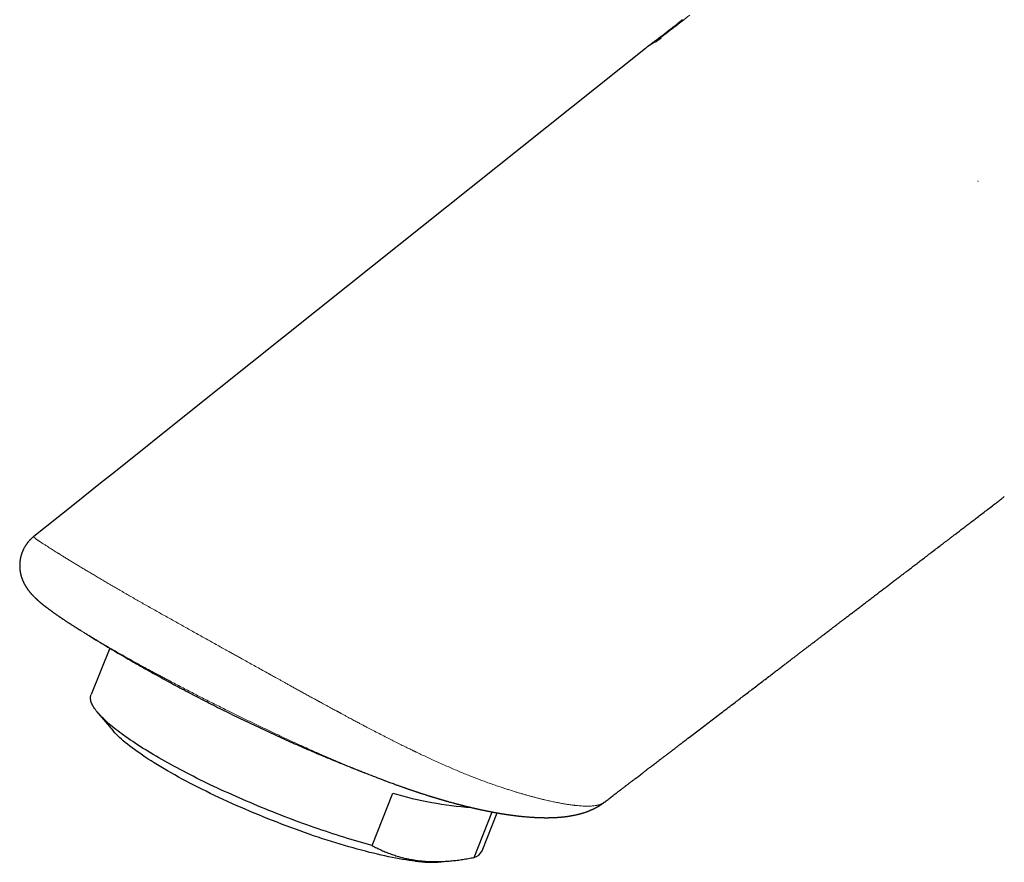
# Model space of a CAD drawing. Units: millimetres. Extents: x 8 to 560, y 12 to 456.
# Drawn here: x 426 to 482, y 105 to 154 of the extents above; entities that cross this region are included whole.
import ezdxf

# ---------------------------------------------------------------- set-up
doc = ezdxf.new("R2010")
doc.units = ezdxf.units.MM

msp = doc.modelspace()

# ---------------------------------------------------------------- linework, layer by layer
at = {"color": 7, "linetype": 'Continuous', "lineweight": 30}
for p, q in [((464.015, 153.542), (464.006, 153.535)), ((462.211, 152.144), (462.2, 152.136)), ((427.031, 124.073), (427.032, 124.074)), ((431.361, 117.708), (430.302, 115.062)), ((430.695, 114.014), (431.552, 113.002)), ((446.315, 106.453), (447.509, 109.436)), ((459.533, 108.904), (459.532, 108.903)), ((452.129, 105.775), (453.166, 108.367)), ((452.585, 106.146), (453.452, 108.314)), ((450.259, 105.517), (450.971, 105.593))]:
    msp.add_line(p, q, dxfattribs=at)
at = {"color": 8, "linetype": 'Continuous', "lineweight": 0}
msp.add_line((462.557, 152.308), (462.793, 152.49), dxfattribs=at)
at = {"color": 7, "linetype": 'Continuous', "lineweight": 30, "flags": 128}
for points in [[(461.895, 151.902), (444.939, 138.367), (435.812, 131.083), (431.684, 127.788), (430.839, 127.113), (429.351, 125.925), (427.032, 124.074)], [(446.315, 106.453), (446.12, 106.506), (445.923, 106.561), (445.724, 106.618), (445.524, 106.676), (445.322, 106.736), (445.118, 106.797), (444.914, 106.859), (444.708, 106.923), (444.501, 106.989), (444.292, 107.055), (444.083, 107.123), (443.873, 107.192), (443.661, 107.263), (443.449, 107.335), (443.236, 107.408), (443.023, 107.482), (442.809, 107.557), (442.594, 107.634), (442.379, 107.711), (442.164, 107.79), (441.948, 107.87), (441.732, 107.95), (441.516, 108.032), (441.3, 108.115), (441.084, 108.199), (440.868, 108.283), (440.653, 108.368), (440.437, 108.455), (440.222, 108.542), (440.008, 108.63), (439.794, 108.718), (439.581, 108.807), (439.368, 108.897), (439.156, 108.988), (438.945, 109.079), (438.735, 109.171), (438.526, 109.263), (438.318, 109.356), (438.111, 109.449), (437.906, 109.543), (437.702, 109.637), (437.499, 109.731), (437.298, 109.826), (437.098, 109.921), (436.9, 110.016), (436.703, 110.112), (436.508, 110.207), (436.315, 110.303), (436.125, 110.399), (435.936, 110.495), (435.749, 110.591), (435.564, 110.687), (435.381, 110.783), (435.201, 110.879), (435.023, 110.975), (434.847, 111.071), (434.674, 111.167), (434.504, 111.262), (434.336, 111.357), (434.17, 111.452), (434.008, 111.546), (433.848, 111.641), (433.691, 111.734), (433.537, 111.828), (433.386, 111.921), (433.237, 112.013), (433.092, 112.105), (432.95, 112.196), (432.812, 112.287), (432.676, 112.377), (432.544, 112.466), (432.415, 112.555), (432.289, 112.643), (432.167, 112.73), (432.048, 112.817), (431.933, 112.902), (431.821, 112.987), (431.713, 113.071), (431.609, 113.154), (431.508, 113.236), (431.411, 113.317), (431.318, 113.397), (431.228, 113.476), (431.143, 113.554), (431.061, 113.631), (430.983, 113.706), (430.909, 113.781), (430.839, 113.854), (430.772, 113.926), (430.71, 113.997), (430.652, 114.067), (430.598, 114.135), (430.548, 114.202), (430.502, 114.268), (430.46, 114.332), (430.422, 114.395), (430.388, 114.456), (430.359, 114.516), (430.333, 114.575), (430.312, 114.632), (430.295, 114.687), (430.282, 114.741), (430.273, 114.794), (430.268, 114.845), (430.268, 114.894), (430.272, 114.942), (430.28, 114.988), (430.292, 115.032), (430.302, 115.062)], [(448.782, 105.559), (448.609, 105.58), (448.431, 105.605), (448.248, 105.632), (448.059, 105.662), (447.867, 105.696), (447.669, 105.732), (447.468, 105.771), (447.261, 105.813), (447.051, 105.858), (446.837, 105.905), (446.619, 105.955), (446.397, 106.009), (446.171, 106.064), (445.942, 106.123), (445.71, 106.184), (445.475, 106.247), (445.237, 106.313), (444.996, 106.382), (444.752, 106.453), (444.506, 106.527), (444.258, 106.603), (444.007, 106.681), (443.755, 106.761), (443.501, 106.844), (443.245, 106.928), (442.988, 107.015), (442.729, 107.104), (442.47, 107.194), (442.21, 107.287), (441.949, 107.381), (441.687, 107.478), (441.425, 107.575), (441.163, 107.675), (440.901, 107.776), (440.639, 107.878), (440.377, 107.982), (440.117, 108.088), (439.856, 108.194), (439.597, 108.302), (439.339, 108.411), (439.082, 108.521), (438.826, 108.632), (438.572, 108.744), (438.32, 108.856), (438.07, 108.97), (437.822, 109.084), (437.576, 109.198), (437.333, 109.314), (437.092, 109.429), (436.855, 109.545), (436.62, 109.661), (436.388, 109.778), (436.159, 109.894), (435.934, 110.011), (435.713, 110.127), (435.495, 110.244), (435.282, 110.36), (435.072, 110.476), (434.866, 110.592), (434.665, 110.707), (434.468, 110.821), (434.276, 110.935), (434.089, 111.049), (433.906, 111.161), (433.729, 111.273), (433.556, 111.384), (433.389, 111.494), (433.227, 111.602), (433.071, 111.71), (432.92, 111.817), (432.775, 111.922), (432.635, 112.026), (432.501, 112.128), (432.374, 112.229), (432.252, 112.328), (432.137, 112.426), (432.027, 112.522), (431.924, 112.616), (431.828, 112.709), (431.737, 112.799), (431.654, 112.888), (431.576, 112.974), (431.552, 113.002)]]:
    msp.add_lwpolyline(points, dxfattribs=at)
at = {"color": 7, "linetype": 'Continuous', "lineweight": 30}
for centre, radius, start, end in [((453.495, 129.594), 21.027, 253.4592, 265.839), ((451.95, 106.46), 0.708, 284.5759, 333.6691), ((449.718, 112.463), 6.967, 262.2809, 274.4557)]:
    msp.add_arc(centre, radius, start, end, dxfattribs=at)
at = {"color": 8, "linetype": 'Continuous', "lineweight": 0}
for points, knots in [([(464.428, 153.806), (464.277, 153.686), (463.975, 153.447), (463.52, 153.092), (463.062, 152.74), (462.754, 152.509), (462.601, 152.393)], [0, 0, 0, 0, 0.250001, 0.500001, 0.750001, 1, 1, 1, 1]), ([(461.895, 151.902), (461.945, 151.94), (462.046, 152.018), (462.208, 152.124), (462.378, 152.222), (462.498, 152.279), (462.557, 152.308)], [0, 0, 0, 0, 0.243297, 0.495575, 0.747786, 1, 1, 1, 1]), ([(462.601, 152.393), (462.548, 152.363), (462.442, 152.304), (462.313, 152.221), (462.238, 152.164), (462.211, 152.144)], [0, 0, 0, 0, 0.392092, 0.779687, 1, 1, 1, 1]), ([(462.793, 152.49), (462.76, 152.475), (462.695, 152.444), (462.631, 152.411), (462.6, 152.394)], [0, 0, 0, 0, 0.500023, 1, 1, 1, 1]), ([(480.875, 144.307), (480.87, 144.313), (480.86, 144.326), (480.849, 144.339), (480.844, 144.345)], [0, 0, 0, 0, 0.500202, 1, 1, 1, 1]), ([(432.225, 120.848), (432.132, 120.902), (431.946, 121.009), (431.675, 121.167), (431.41, 121.321), (431.152, 121.473), (430.903, 121.619), (430.662, 121.761), (430.431, 121.899), (430.206, 122.033), (429.989, 122.163), (429.777, 122.29), (429.573, 122.414), (429.377, 122.533), (429.188, 122.648), (429.003, 122.762), (428.82, 122.874), (428.648, 122.98), (428.534, 123.051), (428.471, 123.09), (428.448, 123.104), (428.426, 123.118), (428.404, 123.132), (428.346, 123.168), (428.255, 123.225), (428.134, 123.301), (428.015, 123.375), (427.9, 123.448), (427.8, 123.511), (427.713, 123.567), (427.638, 123.615), (427.559, 123.667), (427.493, 123.709), (427.451, 123.737), (427.436, 123.747), (427.431, 123.75), (427.426, 123.753), (427.422, 123.757), (427.417, 123.76), (427.4, 123.771), (427.37, 123.791), (427.33, 123.818), (427.29, 123.845), (427.251, 123.872), (427.214, 123.898), (427.179, 123.923), (427.146, 123.948), (427.116, 123.971), (427.089, 123.993), (427.069, 124.011), (427.055, 124.025), (427.045, 124.035), (427.039, 124.042), (427.037, 124.045), (427.036, 124.046), (427.036, 124.047), (427.035, 124.048), (427.034, 124.049), (427.034, 124.05), (427.032, 124.052), (427.03, 124.057), (427.028, 124.062), (427.027, 124.067), (427.028, 124.071), (427.03, 124.073), (427.031, 124.073)], [0, 0, 0, 0, 0.0283553, 0.0566054, 0.0847399, 0.11275, 0.1406288, 0.1678764, 0.1949878, 0.2219595, 0.2487889, 0.2759576, 0.3029749, 0.3298392, 0.3565495, 0.3831048, 0.4121354, 0.4409766, 0.4661998, 0.4701501, 0.4740968, 0.4780398, 0.4819792, 0.4859149, 0.5087475, 0.5322098, 0.5563026, 0.5810267, 0.6063814, 0.625373, 0.6446986, 0.6643557, 0.6908059, 0.7026242, 0.70418, 0.7057376, 0.7072971, 0.7088584, 0.7104217, 0.7119868, 0.7260556, 0.7408664, 0.7564176, 0.7727071, 0.7897328, 0.8074926, 0.8259843, 0.8457281, 0.8662387, 0.8875144, 0.9019748, 0.9167677, 0.9300603, 0.9315684, 0.9330797, 0.9345943, 0.9361121, 0.9376332, 0.9391575, 0.9406851, 0.9518928, 0.9638151, 0.9764518, 0.9898029, 1, 1, 1, 1]), ([(453.682, 109.774), (453.591, 109.804), (453.41, 109.864), (453.132, 109.961), (452.85, 110.062), (452.561, 110.169), (452.268, 110.28), (451.971, 110.397), (451.67, 110.517), (451.362, 110.644), (451.048, 110.776), (450.728, 110.914), (450.4, 111.057), (450.066, 111.207), (449.738, 111.356), (449.417, 111.504), (449.117, 111.645), (448.908, 111.745), (448.793, 111.8), (448.761, 111.815), (448.729, 111.83), (448.697, 111.846), (448.665, 111.861), (448.633, 111.876), (448.52, 111.931), (448.324, 112.026), (448.041, 112.165), (447.751, 112.309), (447.455, 112.458), (447.142, 112.617), (446.811, 112.787), (446.476, 112.961), (446.206, 113.102), (446.032, 113.193), (445.962, 113.231), (445.936, 113.244), (445.927, 113.249), (445.919, 113.253), (445.911, 113.257), (445.903, 113.262), (445.878, 113.275), (445.834, 113.298), (445.766, 113.334), (445.688, 113.375), (445.601, 113.422), (445.503, 113.474), (445.397, 113.53), (445.284, 113.591), (445.163, 113.656), (445.033, 113.725), (444.893, 113.8), (444.744, 113.88), (444.623, 113.946), (444.538, 113.992), (444.493, 114.016), (444.454, 114.037), (444.415, 114.058), (444.377, 114.078), (444.339, 114.099), (444.301, 114.12), (444.198, 114.175), (444.05, 114.255), (443.859, 114.359), (443.69, 114.451), (443.509, 114.55), (443.377, 114.622), (443.293, 114.668), (443.273, 114.679), (443.253, 114.69), (443.233, 114.701), (443.213, 114.712), (443.193, 114.722), (443.173, 114.733), (443.08, 114.784), (442.915, 114.875), (442.68, 115.003), (442.453, 115.128), (442.233, 115.249), (442.02, 115.367), (441.814, 115.48), (441.617, 115.59), (441.434, 115.691), (441.265, 115.784), (441.111, 115.87), (440.963, 115.952), (440.826, 116.028), (440.7, 116.098), (440.59, 116.159), (440.515, 116.201), (440.475, 116.223), (440.462, 116.23), (440.45, 116.237), (440.438, 116.244), (440.426, 116.251), (440.307, 116.317), (440.084, 116.441), (439.757, 116.623), (439.436, 116.801), (439.121, 116.977), (438.838, 117.134), (438.588, 117.273), (438.369, 117.395), (438.2, 117.489), (438.081, 117.555), (438.01, 117.595), (437.939, 117.634), (437.868, 117.674), (437.798, 117.713), (437.728, 117.751), (437.577, 117.836), (437.343, 117.966), (437.027, 118.142), (436.711, 118.317), (436.396, 118.493), (436.084, 118.667), (435.774, 118.84), (435.467, 119.011), (435.162, 119.182), (434.857, 119.353), (434.552, 119.524), (434.247, 119.696), (433.946, 119.866), (433.646, 120.035), (433.352, 120.202), (433.063, 120.367), (432.78, 120.529), (432.499, 120.69), (432.316, 120.795), (432.225, 120.848)], [0, 0, 0, 0, 0.0170151, 0.0341517, 0.0514082, 0.0687836, 0.0862772, 0.1035734, 0.1209835, 0.1385081, 0.1561479, 0.1739037, 0.1917766, 0.2097678, 0.2278785, 0.2439162, 0.2600487, 0.2743248, 0.275932, 0.27754, 0.2791491, 0.2807591, 0.28237, 0.2839819, 0.2855948, 0.2994105, 0.3133882, 0.3275293, 0.3418352, 0.3563071, 0.3724196, 0.3887363, 0.4032648, 0.4097079, 0.4125528, 0.4129257, 0.4132988, 0.413672, 0.4140453, 0.4144187, 0.4147922, 0.4174121, 0.4204775, 0.4239887, 0.4279463, 0.4323507, 0.4372025, 0.442176, 0.4475466, 0.4533146, 0.4594807, 0.4660453, 0.4730089, 0.4753945, 0.4771876, 0.4788686, 0.4805409, 0.4822043, 0.483859, 0.4855048, 0.4871418, 0.4972291, 0.5046379, 0.5118448, 0.5188493, 0.5277863, 0.5286451, 0.5295006, 0.5303526, 0.5312013, 0.5320466, 0.5328885, 0.533727, 0.5345621, 0.5447125, 0.5545288, 0.564011, 0.5731584, 0.5819703, 0.5904455, 0.5985831, 0.6063821, 0.6129642, 0.6192826, 0.6253367, 0.6311259, 0.636001, 0.6406704, 0.644609, 0.6451129, 0.6456141, 0.6461126, 0.6466084, 0.6471013, 0.6475916, 0.6610674, 0.6743087, 0.6873132, 0.7000786, 0.7126033, 0.7216343, 0.7305346, 0.7393038, 0.7422272, 0.7451358, 0.7480294, 0.7509081, 0.753772, 0.7566209, 0.7594549, 0.7724003, 0.7854108, 0.7984861, 0.811626, 0.8248301, 0.8378609, 0.8509533, 0.8641069, 0.8773213, 0.8908376, 0.9044151, 0.9180526, 0.9317483, 0.9454997, 0.9590573, 0.9726627, 0.9863119, 1, 1, 1, 1]), ([(429.692, 118.725), (429.756, 118.685), (429.897, 118.597), (430.124, 118.458), (430.372, 118.308), (430.629, 118.154), (430.896, 117.996), (431.171, 117.835), (431.361, 117.725), (431.457, 117.669)], [0, 0, 0, 0, 0.121199, 0.265216, 0.410038, 0.555798, 0.702628, 0.850653, 1, 1, 1, 1]), ([(431.457, 117.669), (431.551, 117.615), (431.739, 117.507), (432.028, 117.343), (432.319, 117.178), (432.614, 117.013), (432.912, 116.848), (433.214, 116.681), (433.486, 116.533), (433.727, 116.402), (433.935, 116.29), (434.144, 116.177), (434.355, 116.064), (434.567, 115.951), (434.821, 115.817), (435.117, 115.66), (435.458, 115.482), (435.799, 115.304), (436.14, 115.128), (436.48, 114.954), (436.821, 114.78), (437.164, 114.606), (437.508, 114.433), (437.854, 114.26), (438.184, 114.095), (438.5, 113.939), (438.8, 113.792), (439.101, 113.645), (439.402, 113.498), (439.705, 113.353), (440.008, 113.207), (440.311, 113.062), (440.615, 112.919), (440.919, 112.776), (441.221, 112.635), (441.524, 112.494), (441.826, 112.355), (442.126, 112.218), (442.424, 112.083), (442.72, 111.95), (443.019, 111.817), (443.338, 111.676), (443.678, 111.528), (444.034, 111.374), (444.389, 111.223), (444.741, 111.074), (445.092, 110.929), (445.366, 110.817), (445.565, 110.736), (445.691, 110.685), (445.817, 110.635), (445.943, 110.585), (446.069, 110.535), (446.195, 110.485), (446.395, 110.407), (446.65, 110.308), (446.86, 110.229), (446.955, 110.192)], [0, 0, 0, 0, 0.0212194, 0.0422472, 0.0631004, 0.0837963, 0.1043526, 0.1247873, 0.1451187, 0.1587423, 0.1723195, 0.185856, 0.1993577, 0.2128302, 0.2262795, 0.2473805, 0.268461, 0.289544, 0.3101431, 0.3306962, 0.3512246, 0.3717498, 0.3922932, 0.4128761, 0.4335197, 0.4513375, 0.4692105, 0.4871518, 0.5051745, 0.5232913, 0.5415149, 0.5598576, 0.5783316, 0.5968161, 0.6153882, 0.6340592, 0.6528402, 0.6717419, 0.6904341, 0.709263, 0.7282384, 0.7478234, 0.7712577, 0.794818, 0.818519, 0.8423747, 0.8663991, 0.890606, 0.8994191, 0.908281, 0.9171925, 0.9261542, 0.9351667, 0.9442305, 0.9533464, 0.9786874, 1, 1, 1, 1]), ([(431.457, 117.669), (431.635, 117.558), (431.992, 117.337), (432.354, 117.12), (432.539, 117.016), (432.54, 117.016)], [0, 0, 0, 0, 0.498142, 0.996285, 1, 1, 1, 1]), ([(459.532, 108.903), (459.53, 108.901), (459.52, 108.893), (459.499, 108.879), (459.47, 108.861), (459.437, 108.843), (459.401, 108.826), (459.362, 108.809), (459.318, 108.793), (459.271, 108.777), (459.219, 108.763), (459.174, 108.752), (459.137, 108.745), (459.11, 108.74), (459.082, 108.735), (459.055, 108.73), (459.004, 108.723), (458.926, 108.714), (458.816, 108.705), (458.7, 108.7), (458.581, 108.699), (458.459, 108.701), (458.33, 108.706), (458.193, 108.714), (458.056, 108.725), (457.96, 108.735), (457.907, 108.74), (457.893, 108.742), (457.878, 108.743), (457.864, 108.745), (457.849, 108.747), (457.835, 108.748), (457.757, 108.757), (457.613, 108.776), (457.395, 108.808), (457.172, 108.846), (456.942, 108.888), (456.698, 108.937), (456.44, 108.993), (456.242, 109.038), (456.117, 109.068), (456.069, 109.08), (456.02, 109.092), (455.968, 109.105), (455.894, 109.123), (455.799, 109.147), (455.658, 109.184), (455.49, 109.228), (455.296, 109.281), (455.102, 109.336), (454.911, 109.391), (454.721, 109.447), (454.523, 109.507), (454.316, 109.571), (454.102, 109.638), (453.891, 109.706), (453.751, 109.751), (453.682, 109.774)], [0, 0, 0, 0, 0.003228, 0.016046, 0.029414, 0.043332, 0.057802, 0.07282, 0.088388, 0.104502, 0.121162, 0.138366, 0.146108, 0.153954, 0.161906, 0.169948, 0.176909, 0.203965, 0.231427, 0.258392, 0.284861, 0.310836, 0.33632, 0.363787, 0.390664, 0.413831, 0.416404, 0.41897, 0.421531, 0.424086, 0.426635, 0.429179, 0.431717, 0.467785, 0.503654, 0.539327, 0.574809, 0.610101, 0.648707, 0.687089, 0.693822, 0.700547, 0.707265, 0.713992, 0.721913, 0.73733, 0.75256, 0.778342, 0.803571, 0.828245, 0.852366, 0.875933, 0.898947, 0.925361, 0.951008, 0.975887, 1, 1, 1, 1])]:
    msp.add_open_spline(points, degree=3, knots=knots, dxfattribs=at)
at = {"color": 7, "linetype": 'Continuous', "lineweight": 30}
for points, knots in [([(464.006, 153.535), (463.975, 153.511), (463.912, 153.461), (463.819, 153.387), (463.73, 153.316), (463.647, 153.25), (463.571, 153.19), (463.503, 153.137), (463.443, 153.09), (463.391, 153.049), (463.345, 153.013), (463.305, 152.982), (463.27, 152.955), (463.238, 152.931), (463.211, 152.909), (463.187, 152.891), (463.165, 152.874), (463.142, 152.856), (463.114, 152.834), (463.081, 152.809), (463.042, 152.779), (462.997, 152.744), (462.947, 152.705), (462.897, 152.667), (462.847, 152.629), (462.802, 152.594), (462.764, 152.565), (462.736, 152.543), (462.714, 152.526), (462.693, 152.511), (462.671, 152.494), (462.645, 152.474), (462.618, 152.453), (462.585, 152.428), (462.547, 152.399), (462.505, 152.368), (462.463, 152.336), (462.424, 152.307), (462.394, 152.284), (462.373, 152.268), (462.359, 152.257), (462.343, 152.245), (462.324, 152.231), (462.299, 152.212), (462.267, 152.188), (462.235, 152.164), (462.214, 152.148), (462.205, 152.141)], [0, 0, 0, 0, 0.0517822, 0.1060604, 0.1563774, 0.2027373, 0.2451441, 0.2836012, 0.3162461, 0.3453853, 0.3710207, 0.3931544, 0.4118051, 0.4296888, 0.4451418, 0.4581649, 0.4689778, 0.4813976, 0.4968141, 0.5152263, 0.5366066, 0.5619896, 0.5898264, 0.6201152, 0.6456329, 0.6720392, 0.6946223, 0.7086665, 0.7199073, 0.7307073, 0.7430765, 0.7570146, 0.7725211, 0.788933, 0.8119581, 0.8350327, 0.858157, 0.8804675, 0.8997545, 0.9080787, 0.9156476, 0.9231003, 0.9335211, 0.947316, 0.964484, 0.985024, 1, 1, 1, 1]), ([(462.21, 152.146), (462.207, 152.144), (462.195, 152.134), (462.175, 152.119), (462.151, 152.101), (462.132, 152.087), (462.116, 152.074), (462.099, 152.062), (462.082, 152.049), (462.065, 152.035), (462.049, 152.023), (462.036, 152.013), (462.022, 152.002), (462.002, 151.987), (461.974, 151.964), (461.937, 151.935), (461.909, 151.914), (461.895, 151.902)], [0, 0, 0, 0, 0.022809, 0.116601, 0.188675, 0.247697, 0.296736, 0.343633, 0.401242, 0.459315, 0.510081, 0.549587, 0.584982, 0.646323, 0.737037, 0.857136, 1, 1, 1, 1]), ([(482.044, 126.102), (482.077, 126.127), (482.132, 126.169), (482.207, 126.228), (482.279, 126.285), (482.328, 126.324), (482.357, 126.348)], [0, 0, 0, 0, 0.3118505, 0.5235339, 0.7161209, 1, 1, 1, 1]), ([(459.532, 108.903), (459.545, 108.913), (459.625, 108.974), (459.769, 109.084), (459.959, 109.229), (460.138, 109.366), (460.307, 109.495), (460.468, 109.618), (460.623, 109.736), (460.77, 109.849), (460.909, 109.955), (461.042, 110.056), (461.168, 110.153), (461.29, 110.246), (461.405, 110.334), (461.512, 110.415), (461.611, 110.491), (461.702, 110.561), (461.785, 110.624), (461.86, 110.682), (461.927, 110.733), (461.986, 110.778), (462.039, 110.818), (462.089, 110.856), (462.151, 110.904), (462.228, 110.963), (462.323, 111.035), (462.425, 111.113), (462.534, 111.197), (462.65, 111.285), (462.774, 111.38), (462.905, 111.48), (463.044, 111.586), (463.19, 111.698), (463.34, 111.812), (463.492, 111.928), (463.646, 112.046), (463.807, 112.169), (463.975, 112.297), (464.148, 112.43), (464.373, 112.601), (464.647, 112.811), (464.97, 113.057), (465.295, 113.306), (465.623, 113.557), (465.954, 113.809), (466.287, 114.064), (466.623, 114.32), (467.026, 114.628), (467.498, 114.989), (468.04, 115.403), (468.589, 115.822), (469.019, 116.151), (469.331, 116.389), (469.52, 116.534), (469.709, 116.678), (469.894, 116.819), (470.072, 116.956), (470.244, 117.087), (470.409, 117.213), (470.569, 117.335), (470.725, 117.454), (470.875, 117.569), (471.018, 117.678), (471.154, 117.782), (471.281, 117.879), (471.393, 117.964), (471.488, 118.037), (471.569, 118.099), (471.646, 118.158), (471.719, 118.213), (471.787, 118.266), (471.851, 118.315), (471.912, 118.361), (471.98, 118.413), (472.058, 118.473), (472.15, 118.543), (472.25, 118.619), (472.359, 118.702), (472.472, 118.789), (472.59, 118.879), (472.712, 118.972), (472.84, 119.07), (472.976, 119.174), (473.119, 119.283), (473.27, 119.398), (473.433, 119.523), (473.609, 119.657), (473.799, 119.803), (473.995, 119.952), (474.192, 120.103), (474.404, 120.265), (474.626, 120.435), (474.859, 120.613), (475.084, 120.784), (475.301, 120.95), (475.511, 121.11), (475.712, 121.264), (475.906, 121.412), (476.091, 121.554), (476.269, 121.689), (476.438, 121.819), (476.6, 121.943), (476.773, 122.074), (476.961, 122.218), (477.169, 122.377), (477.39, 122.546), (477.625, 122.725), (477.873, 122.915), (478.129, 123.11), (478.393, 123.313), (478.617, 123.483), (478.797, 123.621), (478.935, 123.726), (479.079, 123.836), (479.229, 123.951), (479.385, 124.07), (479.558, 124.202), (479.748, 124.347), (479.955, 124.506), (480.172, 124.671), (480.399, 124.844), (480.636, 125.026), (480.883, 125.215), (481.139, 125.41), (481.405, 125.613), (481.679, 125.823), (481.893, 125.986), (482.015, 126.079), (482.043, 126.1)], [0, 0, 0, 0, 0.001708, 0.010631, 0.019196, 0.027021, 0.034522, 0.041698, 0.04855, 0.055077, 0.06128, 0.067158, 0.072712, 0.078183, 0.083297, 0.088055, 0.092458, 0.096504, 0.100194, 0.103527, 0.106505, 0.109127, 0.111392, 0.113517, 0.115787, 0.119647, 0.123866, 0.128445, 0.133249, 0.138395, 0.143882, 0.149709, 0.155877, 0.162385, 0.169235, 0.175813, 0.182677, 0.189828, 0.197265, 0.204989, 0.212998, 0.227185, 0.241541, 0.256007, 0.270583, 0.285269, 0.300065, 0.314971, 0.329986, 0.353804, 0.377894, 0.402254, 0.426886, 0.43529, 0.443724, 0.452177, 0.460412, 0.468342, 0.475967, 0.483287, 0.490302, 0.497323, 0.50401, 0.510361, 0.516377, 0.522059, 0.527405, 0.531196, 0.534797, 0.538211, 0.541435, 0.544472, 0.54732, 0.549979, 0.552633, 0.556314, 0.56038, 0.564831, 0.569668, 0.57489, 0.579971, 0.585372, 0.59109, 0.597128, 0.603483, 0.610158, 0.61715, 0.62521, 0.633656, 0.642482, 0.651325, 0.659954, 0.670648, 0.680994, 0.690991, 0.700638, 0.709937, 0.718887, 0.727488, 0.735722, 0.743609, 0.751148, 0.75834, 0.765186, 0.774125, 0.78339, 0.79298, 0.803616, 0.814625, 0.826007, 0.837762, 0.849891, 0.855738, 0.861854, 0.868245, 0.87491, 0.881849, 0.889063, 0.897917, 0.907152, 0.916769, 0.926766, 0.93736, 0.948351, 0.959739, 0.971524, 0.983705, 0.996283, 1, 1, 1, 1]), ([(427.031, 124.074), (427.028, 124.071), (427.018, 124.063), (427.002, 124.05), (426.983, 124.034), (426.962, 124.016), (426.939, 123.996), (426.913, 123.972), (426.882, 123.943), (426.85, 123.912), (426.819, 123.88), (426.791, 123.85), (426.767, 123.824), (426.747, 123.801), (426.73, 123.781), (426.716, 123.764), (426.701, 123.746), (426.684, 123.724), (426.662, 123.695), (426.637, 123.662), (426.611, 123.626), (426.585, 123.587), (426.558, 123.546), (426.53, 123.501), (426.503, 123.453), (426.477, 123.406), (426.454, 123.361), (426.434, 123.32), (426.418, 123.285), (426.404, 123.255), (426.394, 123.229), (426.384, 123.204), (426.373, 123.177), (426.361, 123.146), (426.348, 123.11), (426.335, 123.071), (426.322, 123.028), (426.309, 122.983), (426.297, 122.939), (426.287, 122.9), (426.28, 122.865), (426.273, 122.835), (426.268, 122.807), (426.263, 122.781), (426.258, 122.753), (426.249, 122.694), (426.24, 122.609), (426.233, 122.504), (426.231, 122.4), (426.234, 122.298), (426.242, 122.2), (426.251, 122.126), (426.259, 122.071), (426.267, 122.027), (426.275, 121.985), (426.283, 121.947), (426.292, 121.911), (426.301, 121.873), (426.312, 121.831), (426.325, 121.786), (426.34, 121.739), (426.355, 121.696), (426.369, 121.656), (426.384, 121.616), (426.4, 121.575), (426.416, 121.539), (426.429, 121.508), (426.442, 121.481), (426.455, 121.453), (426.468, 121.427), (426.479, 121.404), (426.488, 121.386), (426.497, 121.37), (426.506, 121.353), (426.517, 121.332), (426.529, 121.311), (426.54, 121.292), (426.548, 121.277), (426.555, 121.265), (426.563, 121.252), (426.573, 121.235), (426.586, 121.215), (426.6, 121.192), (426.615, 121.168), (426.63, 121.146), (426.643, 121.127), (426.655, 121.11), (426.666, 121.093), (426.678, 121.076), (426.691, 121.058), (426.705, 121.039), (426.721, 121.017), (426.739, 120.994), (426.755, 120.972), (426.774, 120.949), (426.794, 120.923), (426.818, 120.894), (426.843, 120.865), (426.867, 120.836), (426.892, 120.808), (426.917, 120.78), (426.941, 120.754), (426.965, 120.728), (426.99, 120.702), (427.016, 120.675), (427.043, 120.648), (427.068, 120.623), (427.089, 120.602), (427.108, 120.584), (427.125, 120.567), (427.143, 120.55), (427.163, 120.531), (427.182, 120.513), (427.201, 120.495), (427.22, 120.478), (427.237, 120.463), (427.253, 120.448), (427.268, 120.435), (427.284, 120.421), (427.302, 120.405), (427.32, 120.389), (427.34, 120.371), (427.36, 120.354), (427.382, 120.336), (427.403, 120.317), (427.427, 120.297), (427.45, 120.278), (427.472, 120.26), (427.49, 120.245), (427.507, 120.231), (427.521, 120.219), (427.533, 120.21), (427.544, 120.201), (427.556, 120.191), (427.57, 120.18), (427.587, 120.166), (427.604, 120.153), (427.622, 120.138), (427.639, 120.125), (427.656, 120.112), (427.673, 120.099), (427.691, 120.084), (427.711, 120.069), (427.732, 120.053), (427.759, 120.032), (427.791, 120.008), (427.827, 119.98), (427.861, 119.954), (427.894, 119.93), (427.926, 119.906), (427.963, 119.879), (428.001, 119.851), (428.04, 119.823), (428.076, 119.797), (428.11, 119.772), (428.145, 119.747), (428.181, 119.721), (428.218, 119.695), (428.255, 119.669), (428.293, 119.642), (428.335, 119.613), (428.379, 119.583), (428.422, 119.553), (428.46, 119.526), (428.494, 119.503), (428.526, 119.481), (428.559, 119.459), (428.591, 119.437), (428.621, 119.417), (428.649, 119.398), (428.681, 119.376), (428.72, 119.35), (428.767, 119.319), (428.816, 119.286), (428.863, 119.255), (428.906, 119.227), (428.945, 119.202), (428.982, 119.177), (429.016, 119.155), (429.046, 119.136), (429.074, 119.117), (429.106, 119.097), (429.144, 119.072), (429.191, 119.042), (429.243, 119.009), (429.292, 118.977), (429.339, 118.947), (429.383, 118.919), (429.427, 118.891), (429.469, 118.865), (429.507, 118.841), (429.535, 118.823), (429.553, 118.811), (429.565, 118.804), (429.575, 118.798), (429.585, 118.792), (429.597, 118.784), (429.607, 118.778), (429.614, 118.773), (429.615, 118.773)], [0, 0, 0, 0, 0.001445, 0.004017, 0.006652, 0.009571, 0.012749, 0.016541, 0.021029, 0.02609, 0.030906, 0.035185, 0.03892, 0.042107, 0.04474, 0.046817, 0.048786, 0.051825, 0.055465, 0.059713, 0.064542, 0.069376, 0.07415, 0.079609, 0.085305, 0.090996, 0.09611, 0.100641, 0.104584, 0.107937, 0.110339, 0.112834, 0.115768, 0.119141, 0.122957, 0.127137, 0.131746, 0.136761, 0.141481, 0.145656, 0.149182, 0.152258, 0.1551, 0.157707, 0.160415, 0.163863, 0.176056, 0.186628, 0.19656, 0.208372, 0.219423, 0.228119, 0.232552, 0.237983, 0.242993, 0.247068, 0.25115, 0.255639, 0.26064, 0.266282, 0.27252, 0.278075, 0.282988, 0.288268, 0.29414, 0.299672, 0.303562, 0.307332, 0.311543, 0.31586, 0.31938, 0.322058, 0.324218, 0.327, 0.330441, 0.334278, 0.33757, 0.339835, 0.341698, 0.343929, 0.346853, 0.350467, 0.354716, 0.359482, 0.363644, 0.367208, 0.370381, 0.373863, 0.377217, 0.380578, 0.384655, 0.389549, 0.394809, 0.39955, 0.403761, 0.410382, 0.417366, 0.424343, 0.431299, 0.438491, 0.445666, 0.452783, 0.459445, 0.466246, 0.473721, 0.482183, 0.488927, 0.494792, 0.499973, 0.504759, 0.509547, 0.514928, 0.520835, 0.525756, 0.530926, 0.535785, 0.539967, 0.543701, 0.547968, 0.552958, 0.558084, 0.562722, 0.568533, 0.574013, 0.579427, 0.585431, 0.592478, 0.597157, 0.601936, 0.606115, 0.609658, 0.612566, 0.615018, 0.617848, 0.62133, 0.625464, 0.629958, 0.633981, 0.638355, 0.64196, 0.645826, 0.650273, 0.655017, 0.659842, 0.664728, 0.67339, 0.681873, 0.689429, 0.696058, 0.703064, 0.71083, 0.719529, 0.72769, 0.735101, 0.741847, 0.748876, 0.756409, 0.763826, 0.770732, 0.778208, 0.786349, 0.794921, 0.803051, 0.81071, 0.816315, 0.822183, 0.828308, 0.834201, 0.839555, 0.844372, 0.849192, 0.856558, 0.864775, 0.873429, 0.882231, 0.888725, 0.895295, 0.901532, 0.907118, 0.912053, 0.916363, 0.920761, 0.927474, 0.934956, 0.943169, 0.952093, 0.958439, 0.965101, 0.972078, 0.978713, 0.984456, 0.989309, 0.991163, 0.992843, 0.994352, 0.995687, 0.997314, 0.999736, 1, 1, 1, 1]), ([(429.615, 118.773), (429.628, 118.764), (429.654, 118.749), (429.68, 118.732), (429.692, 118.725)], [0, 0, 0, 0, 0.550695, 1, 1, 1, 1]), ([(429.898, 118.597), (429.966, 118.555), (430.186, 118.418), (430.561, 118.189), (431.022, 117.909), (431.485, 117.633), (431.949, 117.359), (432.292, 117.158), (432.481, 117.05), (432.514, 117.031)], [0, 0, 0, 0, 0.0786, 0.255424, 0.43225, 0.609077, 0.785906, 0.962738, 1, 1, 1, 1]), ([(432.54, 117.016), (432.654, 116.95), (432.924, 116.794), (433.351, 116.552), (433.821, 116.288), (434.293, 116.027), (434.766, 115.768), (435.241, 115.512), (435.717, 115.259), (436.194, 115.008), (436.673, 114.76), (437.153, 114.514), (437.634, 114.272), (438.117, 114.031), (438.601, 113.794), (439.086, 113.559), (439.573, 113.327), (440.061, 113.097), (440.55, 112.87), (441.04, 112.646), (441.532, 112.425), (442.025, 112.206), (442.519, 111.99), (443.014, 111.776), (443.511, 111.566), (444.008, 111.358), (444.507, 111.153), (445.007, 110.95), (445.508, 110.751), (446.01, 110.554), (446.492, 110.368), (446.808, 110.248), (446.955, 110.192)], [0, 0, 0, 0, 0.024752, 0.05852, 0.092288, 0.126057, 0.159826, 0.193595, 0.227365, 0.261134, 0.294905, 0.328676, 0.362447, 0.396218, 0.42999, 0.463762, 0.497534, 0.531307, 0.56508, 0.598853, 0.632627, 0.666401, 0.700176, 0.733951, 0.767726, 0.801501, 0.835277, 0.869054, 0.90283, 0.936607, 0.970385, 1, 1, 1, 1]), ([(446.955, 110.192), (446.975, 110.185), (447.005, 110.173), (447.034, 110.163), (447.044, 110.159)], [0, 0, 0, 0, 0.671651, 1, 1, 1, 1]), ([(447.044, 110.159), (447.045, 110.159), (447.076, 110.147), (447.138, 110.124), (447.234, 110.088), (447.341, 110.048), (447.456, 110.006), (447.573, 109.963), (447.683, 109.923), (447.78, 109.889), (447.864, 109.859), (447.936, 109.833), (448.003, 109.809), (448.064, 109.787), (448.113, 109.77), (448.149, 109.758), (448.176, 109.748), (448.203, 109.739), (448.232, 109.729), (448.266, 109.717), (448.308, 109.702), (448.357, 109.685), (448.412, 109.666), (448.47, 109.646), (448.529, 109.626), (448.588, 109.606), (448.646, 109.586), (448.703, 109.567), (448.758, 109.549), (448.81, 109.531), (448.858, 109.515), (448.901, 109.501), (448.937, 109.489), (448.963, 109.481), (448.983, 109.474), (449.002, 109.468), (449.024, 109.46), (449.052, 109.451), (449.085, 109.44), (449.139, 109.423), (449.209, 109.4), (449.296, 109.372), (449.381, 109.345), (449.464, 109.319), (449.535, 109.296), (449.596, 109.277), (449.647, 109.261), (449.691, 109.248), (449.724, 109.237), (449.747, 109.23), (449.763, 109.225), (449.776, 109.221), (449.789, 109.217), (449.803, 109.213), (449.824, 109.207), (449.853, 109.198), (449.891, 109.186), (449.935, 109.173), (449.98, 109.159), (450.021, 109.147), (450.058, 109.136), (450.091, 109.126), (450.12, 109.117), (450.149, 109.109), (450.181, 109.099), (450.218, 109.088), (450.259, 109.076), (450.304, 109.063), (450.345, 109.051), (450.38, 109.041), (450.407, 109.033), (450.43, 109.026), (450.449, 109.021), (450.468, 109.015), (450.492, 109.009), (450.524, 109), (450.562, 108.989), (450.605, 108.976), (450.653, 108.963), (450.757, 108.934), (450.859, 108.906), (450.957, 108.879), (450.996, 108.868), (451.031, 108.859), (451.061, 108.851), (451.086, 108.844), (451.109, 108.838), (451.133, 108.832), (451.16, 108.825), (451.19, 108.816), (451.223, 108.808), (451.257, 108.799), (451.296, 108.789), (451.338, 108.778), (451.383, 108.766), (451.425, 108.756), (451.464, 108.746), (451.504, 108.735), (451.55, 108.724), (451.604, 108.71), (451.668, 108.695), (451.739, 108.677), (451.788, 108.665), (451.814, 108.659)], [0, 0, 0, 0, 0.000466, 0.016993, 0.035229, 0.055179, 0.079428, 0.102359, 0.123947, 0.14419, 0.159416, 0.17378, 0.187281, 0.19956, 0.210187, 0.216249, 0.221601, 0.226425, 0.232122, 0.238991, 0.247031, 0.257139, 0.268601, 0.280469, 0.292343, 0.304225, 0.316115, 0.328012, 0.338924, 0.349821, 0.359847, 0.368552, 0.375935, 0.381996, 0.38488, 0.388481, 0.393165, 0.398934, 0.405786, 0.413653, 0.432043, 0.449247, 0.468179, 0.485427, 0.500989, 0.513092, 0.523837, 0.533203, 0.54119, 0.544823, 0.548077, 0.550952, 0.553448, 0.556184, 0.560136, 0.566499, 0.57463, 0.584504, 0.594426, 0.603389, 0.611257, 0.618199, 0.624215, 0.63013, 0.637099, 0.645027, 0.653915, 0.663761, 0.673808, 0.680677, 0.686604, 0.691588, 0.695628, 0.698826, 0.704284, 0.711165, 0.719469, 0.729198, 0.739872, 0.750652, 0.797785, 0.807216, 0.815967, 0.823692, 0.830391, 0.836063, 0.840708, 0.845608, 0.852202, 0.858572, 0.86599, 0.873832, 0.881372, 0.892217, 0.902364, 0.911815, 0.920567, 0.92907, 0.938673, 0.951521, 0.966024, 0.982184, 1, 1, 1, 1]), ([(451.814, 108.659), (451.839, 108.653), (451.886, 108.642), (451.953, 108.626), (452.013, 108.612), (452.065, 108.599), (452.111, 108.589), (452.149, 108.58), (452.18, 108.573), (452.205, 108.567), (452.227, 108.562), (452.251, 108.557), (452.28, 108.55), (452.314, 108.543), (452.352, 108.534), (452.396, 108.525), (452.443, 108.514), (452.493, 108.503), (452.546, 108.492), (452.601, 108.48), (452.659, 108.468), (452.709, 108.457), (452.748, 108.449), (452.774, 108.444), (452.793, 108.44), (452.808, 108.437), (452.821, 108.434), (452.838, 108.431), (452.861, 108.426), (452.891, 108.42), (452.929, 108.413), (452.977, 108.403), (453.035, 108.392), (453.1, 108.379), (453.158, 108.368), (453.207, 108.359), (453.245, 108.352), (453.285, 108.344), (453.327, 108.337), (453.37, 108.329), (453.412, 108.322), (453.451, 108.315), (453.484, 108.309), (453.512, 108.304), (453.538, 108.299), (453.563, 108.295), (453.589, 108.291), (453.623, 108.285), (453.666, 108.278), (453.717, 108.269), (453.769, 108.261), (453.822, 108.252), (453.875, 108.244), (453.924, 108.237), (453.966, 108.23), (454.002, 108.225), (454.034, 108.22), (454.066, 108.215), (454.1, 108.21), (454.138, 108.205), (454.181, 108.199), (454.227, 108.192), (454.275, 108.186), (454.324, 108.179), (454.372, 108.173), (454.418, 108.167), (454.459, 108.162), (454.494, 108.157), (454.525, 108.154), (454.557, 108.15), (454.591, 108.146), (454.629, 108.141), (454.682, 108.135), (454.747, 108.128), (454.822, 108.12), (454.902, 108.112), (454.986, 108.104), (455.076, 108.095), (455.164, 108.088), (455.252, 108.081), (455.341, 108.074), (455.433, 108.068), (455.505, 108.064), (455.557, 108.061), (455.587, 108.059), (455.613, 108.058), (455.637, 108.056), (455.66, 108.055), (455.684, 108.054), (455.713, 108.053), (455.748, 108.051), (455.786, 108.05), (455.824, 108.048), (455.861, 108.047), (455.895, 108.046), (455.926, 108.045), (455.953, 108.044), (455.978, 108.044), (456.002, 108.043), (456.029, 108.043), (456.063, 108.042), (456.103, 108.042), (456.147, 108.041), (456.192, 108.041), (456.238, 108.041), (456.281, 108.041), (456.321, 108.041), (456.357, 108.041), (456.393, 108.042), (456.429, 108.042), (456.464, 108.043), (456.496, 108.044), (456.526, 108.044), (456.554, 108.045), (456.583, 108.046), (456.615, 108.047), (456.649, 108.048), (456.683, 108.05), (456.715, 108.051), (456.742, 108.052), (456.767, 108.054), (456.788, 108.055), (456.806, 108.056), (456.826, 108.057), (456.848, 108.058), (456.871, 108.06), (456.896, 108.061), (456.924, 108.063), (456.956, 108.066), (456.989, 108.068), (457.019, 108.07), (457.046, 108.073), (457.072, 108.075), (457.098, 108.077), (457.125, 108.08), (457.151, 108.082), (457.175, 108.084), (457.196, 108.087), (457.215, 108.089), (457.233, 108.091), (457.253, 108.093), (457.273, 108.095), (457.291, 108.097), (457.307, 108.099), (457.326, 108.101), (457.35, 108.104), (457.378, 108.108), (457.407, 108.111), (457.436, 108.115), (457.464, 108.119), (457.494, 108.124), (457.527, 108.128), (457.564, 108.134), (457.597, 108.139), (457.628, 108.144), (457.66, 108.15), (457.695, 108.156), (457.733, 108.163), (457.77, 108.17), (457.803, 108.176), (457.84, 108.183), (457.883, 108.192), (457.935, 108.203), (457.987, 108.215), (458.039, 108.227), (458.089, 108.24), (458.14, 108.253), (458.195, 108.267), (458.251, 108.283), (458.314, 108.301), (458.381, 108.322), (458.452, 108.345), (458.507, 108.364), (458.547, 108.378), (458.573, 108.387), (458.599, 108.397), (458.626, 108.407), (458.654, 108.418), (458.69, 108.432), (458.733, 108.45), (458.781, 108.47), (458.828, 108.49), (458.869, 108.509), (458.905, 108.526), (458.933, 108.539), (458.958, 108.551), (458.98, 108.562), (459, 108.571), (459.018, 108.581), (459.038, 108.591), (459.06, 108.603), (459.085, 108.616), (459.113, 108.631), (459.142, 108.647), (459.17, 108.663), (459.196, 108.678), (459.217, 108.691), (459.235, 108.701), (459.25, 108.711), (459.265, 108.72), (459.284, 108.731), (459.305, 108.745), (459.328, 108.759), (459.349, 108.773), (459.367, 108.785), (459.38, 108.794), (459.39, 108.801), (459.399, 108.807), (459.408, 108.813), (459.418, 108.819), (459.428, 108.827), (459.442, 108.836), (459.458, 108.848), (459.477, 108.862), (459.496, 108.876), (459.515, 108.89), (459.526, 108.898), (459.532, 108.903), (459.533, 108.903)], [0, 0, 0, 0, 0.008076, 0.015386, 0.021932, 0.027713, 0.032729, 0.036911, 0.040354, 0.04306, 0.045027, 0.047758, 0.050975, 0.054707, 0.058956, 0.063822, 0.069141, 0.074753, 0.080656, 0.086849, 0.093333, 0.099996, 0.103691, 0.106623, 0.108792, 0.110237, 0.111629, 0.113211, 0.11608, 0.119415, 0.123218, 0.129045, 0.135706, 0.143137, 0.151309, 0.155564, 0.159996, 0.164604, 0.169389, 0.174351, 0.179467, 0.184177, 0.187923, 0.191124, 0.193959, 0.196875, 0.199893, 0.203013, 0.208839, 0.214893, 0.221036, 0.227267, 0.233587, 0.239789, 0.244558, 0.248796, 0.252501, 0.256108, 0.260184, 0.264732, 0.269744, 0.275473, 0.281281, 0.287167, 0.293132, 0.298983, 0.303767, 0.308019, 0.31174, 0.315364, 0.319519, 0.324211, 0.329431, 0.339096, 0.348348, 0.357229, 0.368773, 0.379966, 0.390932, 0.402139, 0.413328, 0.425134, 0.437214, 0.441325, 0.445184, 0.448628, 0.451659, 0.454342, 0.457388, 0.460988, 0.465887, 0.471036, 0.475999, 0.480776, 0.485363, 0.489548, 0.493024, 0.496045, 0.499149, 0.502753, 0.506857, 0.512628, 0.51854, 0.524563, 0.530698, 0.536653, 0.541978, 0.546783, 0.551517, 0.556553, 0.561249, 0.565656, 0.569668, 0.573384, 0.577275, 0.581417, 0.586072, 0.591338, 0.595326, 0.599321, 0.602758, 0.605621, 0.607949, 0.610514, 0.61368, 0.617103, 0.620155, 0.624119, 0.628736, 0.633548, 0.637673, 0.641456, 0.644737, 0.648535, 0.652502, 0.65605, 0.659321, 0.662611, 0.664905, 0.667479, 0.670347, 0.673346, 0.675898, 0.677993, 0.680174, 0.683883, 0.688049, 0.692206, 0.696298, 0.700293, 0.704018, 0.70931, 0.714439, 0.719551, 0.723457, 0.727892, 0.733127, 0.738665, 0.744062, 0.748908, 0.753077, 0.760091, 0.767451, 0.775301, 0.782775, 0.789848, 0.797049, 0.804893, 0.813277, 0.821517, 0.832148, 0.842394, 0.852282, 0.856073, 0.859814, 0.863511, 0.867315, 0.871313, 0.87575, 0.883041, 0.889905, 0.896431, 0.903459, 0.907958, 0.912056, 0.91553, 0.918694, 0.921658, 0.924203, 0.926871, 0.930068, 0.933899, 0.938005, 0.942201, 0.946581, 0.950268, 0.953306, 0.956146, 0.957939, 0.959964, 0.962699, 0.966111, 0.969521, 0.972663, 0.975275, 0.977311, 0.978668, 0.980008, 0.981332, 0.982641, 0.984143, 0.986145, 0.988649, 0.991445, 0.99468, 0.997366, 0.99966, 1, 1, 1, 1]), ([(446.315, 106.453), (446.403, 106.406), (446.579, 106.314), (446.848, 106.188), (447.12, 106.071), (447.397, 105.965), (447.677, 105.871), (447.956, 105.789), (448.233, 105.72), (448.509, 105.663), (448.789, 105.616), (449.073, 105.58), (449.361, 105.554), (449.654, 105.539), (449.951, 105.534), (450.252, 105.54), (450.558, 105.556), (450.867, 105.581), (451.178, 105.616), (451.491, 105.66), (451.808, 105.712), (452.022, 105.754), (452.129, 105.775)], [0, 0, 0, 0, 0.05335, 0.106403, 0.159158, 0.211627, 0.263833, 0.315809, 0.364643, 0.413349, 0.461972, 0.510558, 0.559155, 0.607809, 0.656568, 0.705472, 0.754559, 0.803863, 0.85252, 0.901425, 0.950586, 1, 1, 1, 1])]:
    msp.add_open_spline(points, degree=3, knots=knots, dxfattribs=at)

doc.saveas('drawing.dxf')
